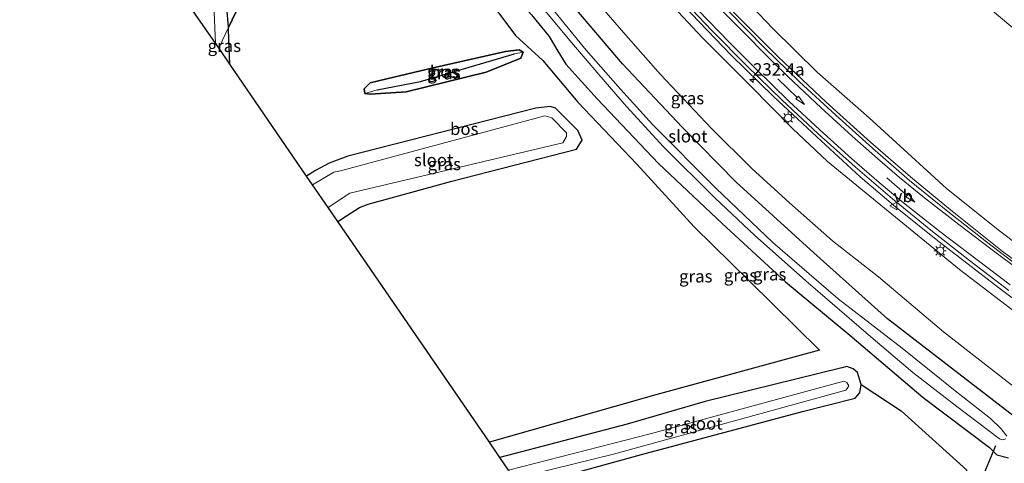
# Model space of a CAD drawing. Units: metres. Extents: x 260000 to 267639, y 575000 to 579218.
# Drawn here: x 262665 to 262865, y 576975 to 577065 of the extents above; entities that cross this region are included whole.
import ezdxf
from ezdxf.enums import TextEntityAlignment as Align

# ---------------------------------------------------------------- set-up
doc = ezdxf.new("R2010")
doc.units = ezdxf.units.M
doc.layers.get('0').update_dxf_attribs({"lineweight": 25})
for name, color, linetype, lineweight in [('B-ME-AM-KILOMETR-S-B1', 7, 'Continuous', 18), ('B-ME-BV-GELEIDECONSTRUCTIE-GELEIDERAIL-L-B1', 213, 'BV-GELEIDERAIL', 18), ('B-ME-GW-KRUINLIJN-L-B1', 93, 'Continuous', 18), ('B-ME-GW-TEENLIJN-L-B1', 93, 'Continuous', 18), ('B-ME-IE-GRASLAND-GV-B6', 93, 'Continuous', 18), ('B-ME-IE-HULPGEOMETRIE-L-B1', 53, 'Continuous', 18), ('B-ME-IE-MEUBILAIR_WEGMEUBILAIR-LICHTMAST-S-B1', 8, 'Continuous', 18), ('B-ME-OG-WATER-GV-B6', 153, 'Continuous', 18), ('B-ME-VH-VERH_SOORT-BITUMEN-GV-B6', 8, 'IE-TERREINAFSCHEIDING-NATUURLIJK-HOUTWAL', 18), ('B-ME-VW-MARKERING-PIJLRD750-S-B1', 7, 'Continuous', 18), ('B-ME-VW-MARKERING-STREEP-015-L-B1', 7, 'Continuous', 18), ('B-ME-VW-MEUBILAIR_WEGMEUBILAIR-VERKEERSBORD-S-B1', 8, 'Continuous', 18)]:
    doc.layers.add(name, color=color, linetype=linetype, lineweight=lineweight)
for name, color, linetype in [('B-ME-GR-BOS-GV-B6', 10, 'Continuous'), ('B-ME-GW-INSTEEKWATERGANG-L-B1', 10, 'Continuous'), ('B-ME-GW-WATERGANG-GREPPEL-L-B1', 10, 'Continuous'), ('B-ME-KG-KADASTRAAL-OPNAMEDTMGRENS-L-B1', 10, 'Continuous'), ('B-ME-KW-DUIKER-L-B1', 10, 'Continuous')]:
    doc.layers.add(name, color=color, linetype=linetype)
doc.styles.add('NLCS-ISO', font='NLCS-ISO.TTF')
doc.linetypes.add('BV-GELEIDERAIL', pattern='A,10,-3,[108,NLCS.SHX,S=1,R=0,X=0,Y=0],-3', length=16)
doc.linetypes.add('IE-TERREINAFSCHEIDING-NATUURLIJK-HOUTWAL', pattern='A,7,-1.5,[67,NLCS.SHX,S=0.75,R=45,X=0,Y=0],-1.5,7,-1.5,[70,NLCS.SHX,S=0.75,R=0,X=0,Y=0],-1.5', length=20)

# ---------------------------------------------------------------- blocks, each defined once
blk = doc.blocks.new('hecto')
for p, q in [((0, 0.625), (-0.625, 0)), ((0, -0.625), (0, 0.625)), ((-0.625, 0), (0.625, 0)), ((0.625, 0), (0, -0.625))]:
    blk.add_line(p, q)
blk = doc.blocks.new('pijl')
for p, q in [((0, 0, 0.1), (5.45, 0, 0.1)), ((7.5, 0, 0.1), (5.45, 0.375, 0.1)), ((5.45, 0.375, 0.1), (5.45, -0.375, 0.1)), ((5.45, -0.375, 0.1), (7.5, 0, 0.1))]:
    blk.add_line(p, q)
blk = doc.blocks.new('lantaarnpaal')
for p, q in [((-0.75, 0), (-1.25, 0)), ((-0.88, 0.88), (-0.53, 0.53)), ((0, 0.75), (0, 1.25)), ((0.53, 0.53), (0.88, 0.88)), ((0.75, 0), (1.25, 0)), ((-0.53, -0.53), (-0.88, -0.88)), ((0, -0.75), (0, -1.25)), ((0.53, -0.53), (0.88, -0.88))]:
    blk.add_line(p, q)
blk.add_circle((0, 0), 0.75)
blk = doc.blocks.new('verkeersbord')
for p, q in [((0, 0.75), (-0.75, -0.625)), ((0.75, -0.625), (0, 0.75)), ((-0.75, -0.625), (0.75, -0.625))]:
    blk.add_line(p, q)

msp = doc.modelspace()

# ---------------------------------------------------------------- linework, layer by layer
at = {"layer": 'B-ME-BV-GELEIDECONSTRUCTIE-GELEIDERAIL-L-B1'}
for points in [[(262745.879, 577143.65, 2.901), (262749.718, 577138.849, 3.048), (262757.115, 577129.456, 3.342), (262765.434, 577118.994, 3.714), (262774.62, 577107.544, 4.083), (262783.917, 577096.228, 4.401), (262797.936, 577080.081, 4.749), (262807.002, 577070.281, 4.992), (262812.585, 577064.54, 5.109), (262819.198, 577057.949, 5.271), (262828.898, 577048.742, 5.382), (262837.905, 577040.626, 5.409), (262846.021, 577033.6, 5.46), (262854.129, 577026.868, 5.466), (262864.605, 577018.543, 5.46), (262875.359, 577010.688, 5.463), (262889.883, 577000.695, 4.845)], [(262883.74, 576996.028, 4.704), (262875.576, 577002.206, 5.073), (262869.25, 577007.062, 5.361), (262863.893, 577011.072, 5.355), (262851.197, 577020.871, 5.298), (262842.959, 577027.501, 5.238), (262835.844, 577033.599, 5.25), (262827.053, 577041.685, 5.28), (262818.251, 577049.872, 5.109), (262809.697, 577058.266, 4.974), (262796.793, 577071.779, 4.704), (262786.161, 577083.663, 4.491), (262777.545, 577093.817, 4.206), (262767.393, 577106.271, 3.813), (262751.608, 577125.981, 3.168), (262742.763, 577137.135, 2.813)]]:
    msp.add_polyline3d(points, dxfattribs=at)
at = {"layer": 'B-ME-GR-BOS-GV-B6'}
for points in [[(262707.81, 577063.92, -0.311), (262704.574, 577103.032, -0.522), (262702.587, 577136.6, -0.528), (262701.401, 577149.851, -0.624), (262700.849, 577151.782, -0.573), (262700.251, 577153.486, -0.492), (262698.636, 577155.4, -0.429), (262696.985, 577157.344, -0.36), (262695.169, 577158.946, -0.36), (262700.211, 577155.657, -0.609), (262704.29, 577151.17, -0.789), (262707.791, 577144.758, -0.687), (262715.372, 577132.155, -0.639), (262730.04, 577110.482, -0.776), (262707.81, 577063.92, -0.311)], [(262749.361, 577084.595, -0.494), (262765.974, 577062.257, -0.89), (262771.521, 577057.188, -0.17), (262778.607, 577048.717, -0.152), (262790.545, 577036.168, -0.224), (262802.15, 577023.456, -0.317), (262813.366, 577012.395, -0.299), (262827.552, 576998.453, -0.53), (262794.374, 576989.345, -0.596), (262760.657, 576979.761, -0.761), (262729.972, 577024.506, -0.494), (262731.678, 577025.673, -0.596), (262734.336, 577027.392, -0.611), (262736.129, 577028.062, -0.614), (262753.045, 577032.741, -0.476), (262778.341, 577039.178, -0.458), (262779.44, 577041.057, -0.434), (262778.576, 577042.98, -0.395), (262774.064, 577047.52, -0.305), (262773, 577047.875, -0.254), (262770.073, 577047.493, -0.236), (262731.959, 577037.82, -0.284), (262728.18, 577036.345, -0.254), (262725.412, 577034.913, -0.233), (262723.623, 577033.764, -0.23), (262708.079, 577056.429, -0.281), (262707.882, 577061.287, -0.311), (262707.81, 577063.92, -0.311), (262730.04, 577110.482, -0.776)], [(262767.507, 577058.885, -0.908), (262766.702, 577059.351, -1.118), (262763.964, 577058.997, -1.001), (262749.289, 577055.683, -0.992), (262739.895, 577053.496, -0.791), (262736.492, 577052.666, -0.758), (262735.291, 577051.468, -0.755), (262735.443, 577050.516, -0.65), (262736.497, 577050.341, -0.608), (262743.775, 577050.824, -0.608), (262760.004, 577054.84, -0.608), (262767.072, 577057.659, -0.752), (262767.507, 577058.885, -0.908)], [(262836.047, 576991.475, -0.95), (262844.145, 576986.15, -0.95), (262857.47, 576974.055, -0.971), (262846.363, 576956.977, -1.151), (262835.247, 576939.855, -1.169), (262824.954, 576925.092, -1.307), (262813.788, 576908.367, -1.292), (262792.955, 576932.664, -0.833), (262767.006, 576970.503, -0.998), (262791.507, 576977.287, -0.875), (262824.151, 576985.981, -0.842), (262834.778, 576988.701, -0.803), (262835.784, 576989.806, -0.824), (262836.047, 576991.475, -0.95)]]:
    msp.add_polyline3d(points, dxfattribs=at)
at = {"layer": 'B-ME-GW-INSTEEKWATERGANG-L-B1'}
for points in [[(262707.81, 577063.92, -0.311), (262704.574, 577103.032, -0.522), (262702.587, 577136.6, -0.528), (262701.401, 577149.851, -0.624), (262700.849, 577151.782, -0.573), (262700.251, 577153.486, -0.492), (262698.636, 577155.4, -0.429), (262696.985, 577157.344, -0.36), (262695.169, 577158.946, -0.36), (262693.981, 577159.507, -0.36), (262692.201, 577159.354, -0.36), (262690.406, 577159.039, -0.36), (262688.941, 577157.807, -0.288), (262688.925, 577156.082, -0.219), (262689.177, 577152.833, -0.162), (262689.017, 577147.441, -0.162), (262689.349, 577137.574, -0.162), (262690.355, 577121.33, -0.162), (262690.96, 577101.681, -0.102), (262691.852, 577079.955, 0.062)], [(262867.054, 576984.963, -0.959), (262841.389, 577004.775, -0.491), (262826.399, 577018.144, -0.242), (262810.708, 577032.522, -0.155), (262799.737, 577043.698, -0.143), (262787.658, 577056.55, -0.224), (262776.862, 577069.25, -0.5), (262763.045, 577086.31, -0.644), (262747.402, 577106.956, -0.761), (262735.805, 577122.556, -0.839)], [(262731.93, 577114.44, -0.761), (262737.046, 577107.441, -0.842), (262744.857, 577096.914, -0.797), (262753.083, 577085.883, -0.638), (262760.669, 577076.031, -0.737), (262769.174, 577066.431, -0.86), (262772.761, 577062.085, -0.704), (262774.541, 577059.079, -0.44), (262776.194, 577056.462, -0.287), (262782.542, 577049.389, -0.287), (262794.971, 577036.287, -0.524), (262807.866, 577024.101, -0.5), (262820.656, 577012.315, -0.725), (262833.748, 577001.485, -0.869), (262848.618, 576988.816, -1.037), (262862.011, 576978.699, -1.181), (262863.538, 576977.165, -1.196), (262865.857, 576976.563, -1.052)], [(262708.079, 577056.429, -0.281), (262707.882, 577061.287, -0.311), (262707.81, 577063.92, -0.311)], [(262736.497, 577050.341, -0.608), (262735.443, 577050.516, -0.65), (262735.291, 577051.468, -0.755), (262736.492, 577052.666, -0.758), (262739.895, 577053.496, -0.791), (262749.289, 577055.683, -0.992), (262763.964, 577058.997, -1.001), (262766.702, 577059.351, -1.118), (262767.507, 577058.885, -0.908), (262767.072, 577057.659, -0.752), (262760.004, 577054.84, -0.608), (262743.775, 577050.824, -0.608), (262736.497, 577050.341, -0.608)], [(262729.972, 577024.506, -0.494), (262731.678, 577025.673, -0.596), (262734.336, 577027.392, -0.611), (262736.129, 577028.062, -0.614), (262753.045, 577032.741, -0.476), (262778.341, 577039.178, -0.458), (262779.44, 577041.057, -0.434), (262778.576, 577042.98, -0.395), (262774.064, 577047.52, -0.305), (262773, 577047.875, -0.254), (262770.073, 577047.493, -0.236), (262731.959, 577037.82, -0.284), (262728.18, 577036.345, -0.254), (262725.412, 577034.913, -0.233), (262723.623, 577033.764, -0.23)], [(262767.006, 576970.503, -0.998), (262791.507, 576977.287, -0.875), (262824.151, 576985.981, -0.842), (262834.778, 576988.701, -0.803), (262835.784, 576989.806, -0.824), (262836.047, 576991.475, -0.95), (262835.296, 576993.891, -0.884), (262834.403, 576994.644, -0.848), (262833.099, 576995.123, -0.848), (262832.093, 576994.877, -0.848), (262804.382, 576988.007, -0.638), (262788.598, 576983.4, -0.638), (262762.788, 576976.654, -0.719)]]:
    msp.add_polyline3d(points, dxfattribs=at)
at = {"layer": 'B-ME-GW-KRUINLIJN-L-B1'}
for points in [[(262746.992, 577145.988, 2.043), (262762.168, 577127.73, 2.565), (262774.995, 577112.425, 3.054), (262786.235, 577098.448, 3.417), (262797.283, 577085.751, 3.735), (262808.161, 577074.179, 3.981), (262818.1, 577063.689, 4.269), (262827.108, 577054.828, 4.434), (262837.614, 577045.55, 4.458), (262853.344, 577031.236, 4.572), (262864.049, 577022.618, 4.602), (262875.443, 577013.93, 4.602)], [(262883.092, 576971.128, 4.212), (262885.02, 576978.421, 4.245), (262885.211, 576984.196, 4.23), (262884.574, 576989.253, 4.329), (262882.916, 576992.69, 4.455), (262879.942, 576995.912, 4.467), (262871.416, 577002.947, 4.515), (262855.978, 577014.815, 4.536), (262841.475, 577026.617, 4.545), (262829.21, 577036.687, 4.404), (262822.079, 577043.424, 4.365), (262813.434, 577052.161, 4.236), (262803.795, 577061.857, 4.056), (262796.025, 577070.276, 3.912), (262787.924, 577078.984, 3.729), (262779.139, 577090.125, 3.513), (262770.968, 577099.985, 3.234), (262762.339, 577109.89, 2.787), (262753.741, 577120.31, 2.46), (262744.068, 577132.803, 2.133), (262741.911, 577135.345, 2.079)]]:
    msp.add_polyline3d(points, dxfattribs=at)
at = {"layer": 'B-ME-GW-TEENLIJN-L-B1'}
for points in [[(262927.341, 577026.851, -1.04), (262919.142, 577031.268, -0.872), (262916.422, 577031.784, -0.779), (262913.005, 577031.365, -0.617), (262910.829, 577031.732, -0.575), (262908.526, 577032.362, -0.575), (262905.684, 577033.546, -0.575), (262879.377, 577053.219, -0.587), (262862.151, 577067.71, -0.674), (262845.418, 577080.883, -0.734), (262825.003, 577096.887, -0.641), (262808.858, 577110.363, -0.641), (262772.586, 577140.922, -0.626), (262757.326, 577154.453, -0.68), (262752.969, 577158.506, -0.674)], [(262737.923, 577126.992, -0.59), (262741.944, 577121.579, -0.614), (262752.958, 577106.472, -0.602), (262764.694, 577091.658, -0.446), (262777.218, 577075.188, -0.278), (262788.337, 577062.329, 0.045), (262795.333, 577054.337, 0.093), (262805.69, 577043.419, 0.09), (262813.838, 577035.255, 0.099), (262821.511, 577028.291, 0.002), (262830.208, 577020.609, -0.029), (262839.562, 577013.288, -0.128), (262852.693, 577002.15, -0.548), (262866.24, 576991.61, -0.728), (262872.192, 576987.541, -0.722), (262872.205, 576986.5, -0.722), (262872.762, 576984.634, -0.722), (262873.519, 576983.713, -0.704), (262874.259, 576983.215, -0.644), (262874.953, 576982.617, -0.647), (262874.897, 576981.909, -0.674), (262874.648, 576979.81, -0.713), (262873.392, 576976.36, -0.752), (262870.955, 576972.279, -0.752)]]:
    msp.add_polyline3d(points, dxfattribs=at)
at = {"layer": 'B-ME-GW-WATERGANG-GREPPEL-L-B1'}
msp.add_polyline3d([(262737.94, 577051.228, -1.136), (262746.681, 577052.92, -1.289), (262765.751, 577058.533, -1.226)], dxfattribs=at)
at = {"layer": 'B-ME-IE-GRASLAND-GV-B6'}
for points in [[(262879.377, 577053.219, -0.587), (262862.151, 577067.71, -0.674), (262845.418, 577080.883, -0.734), (262825.003, 577096.887, -0.641), (262808.858, 577110.363, -0.641), (262772.586, 577140.922, -0.626), (262757.326, 577154.453, -0.68), (262752.969, 577158.506, -0.674), (262754.365, 577161.429, -0.908), (262765.563, 577151.273, -0.902), (262778.916, 577139.626, -0.854), (262796.063, 577124.943, -0.92), (262811.739, 577111.716, -0.926), (262831.037, 577095.591, -0.926), (262850.202, 577080.474, -0.908), (262867.103, 577067.071, -0.938)], [(262875.443, 577013.93, 4.602), (262864.049, 577022.618, 4.602), (262853.344, 577031.236, 4.572), (262837.614, 577045.55, 4.458), (262827.108, 577054.828, 4.434), (262818.1, 577063.689, 4.269), (262808.161, 577074.179, 3.981), (262797.283, 577085.751, 3.735), (262786.235, 577098.448, 3.417), (262774.995, 577112.425, 3.054), (262762.168, 577127.73, 2.565), (262746.992, 577145.988, 2.043), (262752.969, 577158.506, -0.674)], [(262752.969, 577158.506, -0.674), (262757.326, 577154.453, -0.68), (262772.586, 577140.922, -0.626), (262808.858, 577110.363, -0.641), (262825.003, 577096.887, -0.641), (262845.418, 577080.883, -0.734), (262862.151, 577067.71, -0.674), (262879.377, 577053.219, -0.587)], [(262869.398, 577014.339, 4.67), (262861.426, 577020.376, 4.649), (262853.568, 577026.553, 4.636), (262845.834, 577032.873, 4.621), (262838.291, 577039.426, 4.6), (262830.859, 577046.1, 4.526), (262823.528, 577052.886, 4.474), (262816.361, 577059.846, 4.371), (262809.353, 577066.969, 4.241), (262802.469, 577074.216, 4.112), (262795.727, 577081.579, 3.953), (262789.186, 577089.138, 3.787), (262782.673, 577096.717, 3.585), (262776.351, 577104.46, 3.353), (262770.094, 577112.258, 3.126), (262763.805, 577120.03, 2.87), (262757.563, 577127.846, 2.616), (262751.381, 577135.701, 2.368), (262745.591, 577143.053, 2.143), (262746.992, 577145.988, 2.043)], [(262746.992, 577145.988, 2.043), (262762.168, 577127.73, 2.565), (262774.995, 577112.425, 3.054), (262786.235, 577098.448, 3.417), (262797.283, 577085.751, 3.735), (262808.161, 577074.179, 3.981), (262818.1, 577063.689, 4.269), (262827.108, 577054.828, 4.434), (262837.614, 577045.55, 4.458), (262853.344, 577031.236, 4.572), (262864.049, 577022.618, 4.602), (262875.443, 577013.93, 4.602)], [(262883.092, 576971.128, 4.212), (262885.02, 576978.421, 4.245), (262885.211, 576984.196, 4.23), (262884.574, 576989.253, 4.329), (262882.916, 576992.69, 4.455), (262879.942, 576995.912, 4.467), (262871.416, 577002.947, 4.515), (262855.978, 577014.815, 4.536), (262841.475, 577026.617, 4.545), (262829.21, 577036.687, 4.404), (262822.079, 577043.424, 4.365), (262813.434, 577052.161, 4.236), (262803.795, 577061.857, 4.056), (262796.025, 577070.276, 3.912), (262787.924, 577078.984, 3.729), (262779.139, 577090.125, 3.513), (262770.968, 577099.985, 3.234), (262762.339, 577109.89, 2.787), (262753.741, 577120.31, 2.46), (262744.068, 577132.803, 2.133), (262741.911, 577135.345, 2.079), (262743.107, 577137.851, 2.015)], [(262743.107, 577137.851, 2.015), (262747.754, 577131.964, 2.197), (262753.971, 577124.13, 2.452), (262760.197, 577116.304, 2.702), (262766.478, 577108.523, 2.952), (262772.758, 577100.74, 3.203), (262779.092, 577092.999, 3.427), (262785.605, 577085.406, 3.627), (262792.171, 577077.864, 3.786), (262798.931, 577070.486, 3.952), (262805.823, 577063.234, 4.082), (262812.835, 577056.099, 4.204), (262820.007, 577049.127, 4.315), (262827.33, 577042.311, 4.385), (262834.775, 577035.632, 4.432), (262842.382, 577029.127, 4.483), (262850.119, 577022.781, 4.501), (262857.996, 577016.611, 4.494), (262865.923, 577010.51, 4.517)], [(262866.24, 576991.61, -0.728), (262852.693, 577002.15, -0.548), (262839.562, 577013.288, -0.128), (262830.208, 577020.609, -0.029), (262821.511, 577028.291, 0.002), (262813.838, 577035.255, 0.099), (262805.69, 577043.419, 0.09), (262795.333, 577054.337, 0.093), (262788.337, 577062.329, 0.045), (262777.218, 577075.188, -0.278), (262764.694, 577091.658, -0.446), (262752.958, 577106.472, -0.602), (262741.944, 577121.579, -0.614), (262737.923, 577126.992, -0.59), (262741.911, 577135.345, 2.079)], [(262741.911, 577135.345, 2.079), (262744.068, 577132.803, 2.133), (262753.741, 577120.31, 2.46), (262762.339, 577109.89, 2.787), (262770.968, 577099.985, 3.234), (262779.139, 577090.125, 3.513), (262787.924, 577078.984, 3.729), (262796.025, 577070.276, 3.912), (262803.795, 577061.857, 4.056), (262813.434, 577052.161, 4.236), (262822.079, 577043.424, 4.365), (262829.21, 577036.687, 4.404), (262841.475, 577026.617, 4.545), (262855.978, 577014.815, 4.536), (262871.416, 577002.947, 4.515), (262879.942, 576995.912, 4.467), (262882.916, 576992.69, 4.455), (262884.574, 576989.253, 4.329), (262885.211, 576984.196, 4.23), (262885.02, 576978.421, 4.245), (262883.092, 576971.128, 4.212)], [(262867.054, 576984.963, -0.959), (262841.389, 577004.775, -0.491), (262826.399, 577018.144, -0.242), (262810.708, 577032.522, -0.155), (262799.737, 577043.698, -0.143), (262787.658, 577056.55, -0.224), (262776.862, 577069.25, -0.5), (262763.045, 577086.31, -0.644), (262747.402, 577106.956, -0.761), (262735.805, 577122.556, -0.839), (262737.923, 577126.992, -0.59), (262741.944, 577121.579, -0.614), (262752.958, 577106.472, -0.602), (262764.694, 577091.658, -0.446), (262777.218, 577075.188, -0.278), (262788.337, 577062.329, 0.045), (262795.333, 577054.337, 0.093), (262805.69, 577043.419, 0.09), (262813.838, 577035.255, 0.099), (262821.511, 577028.291, 0.002), (262830.208, 577020.609, -0.029), (262839.562, 577013.288, -0.128), (262852.693, 577002.15, -0.548), (262866.24, 576991.61, -0.728)], [(262865.554, 576980.988, -2.993), (262864.422, 576982.479, -2.993), (262862.215, 576984.54, -2.993), (262855.061, 576990.16, -2.993), (262844.364, 576998.86, -2.993), (262831.338, 577008.855, -2.993), (262818.108, 577020.307, -2.993), (262806.557, 577031.267, -2.993), (262793.766, 577044.149, -2.993), (262787.234, 577051.392, -2.993), (262780.295, 577059.303, -2.993), (262772.431, 577068.881, -2.993), (262763.564, 577079.614, -2.993), (262750.405, 577096.994, -2.993), (262742.959, 577107.07, -2.993), (262734.174, 577119.139, -2.993), (262735.805, 577122.556, -0.839)], [(262735.805, 577122.556, -0.839), (262747.402, 577106.956, -0.761), (262763.045, 577086.31, -0.644), (262776.862, 577069.25, -0.5), (262787.658, 577056.55, -0.224), (262799.737, 577043.698, -0.143), (262810.708, 577032.522, -0.155), (262826.399, 577018.144, -0.242), (262841.389, 577004.775, -0.491), (262867.054, 576984.963, -0.959)], [(262857.47, 576974.055, -0.971), (262844.145, 576986.15, -0.95), (262836.047, 576991.475, -0.95), (262835.296, 576993.891, -0.884), (262834.403, 576994.644, -0.848), (262833.099, 576995.123, -0.848), (262832.093, 576994.877, -0.848), (262804.382, 576988.007, -0.638), (262788.598, 576983.4, -0.638), (262762.788, 576976.654, -0.719), (262760.657, 576979.761, -0.761), (262794.374, 576989.345, -0.596), (262827.552, 576998.453, -0.53), (262813.366, 577012.395, -0.299), (262802.15, 577023.456, -0.317), (262790.545, 577036.168, -0.224), (262778.607, 577048.717, -0.152), (262771.521, 577057.188, -0.17), (262765.974, 577062.257, -0.89), (262749.361, 577084.595, -0.494), (262736.721, 577101.302, -0.761), (262730.04, 577110.482, -0.776), (262731.93, 577114.44, -0.761)], [(262731.93, 577114.44, -0.761), (262737.046, 577107.441, -0.842), (262744.857, 577096.914, -0.797), (262753.083, 577085.883, -0.638), (262760.669, 577076.031, -0.737), (262769.174, 577066.431, -0.86), (262772.761, 577062.085, -0.704), (262774.541, 577059.079, -0.44), (262776.194, 577056.462, -0.287), (262782.542, 577049.389, -0.287), (262794.971, 577036.287, -0.524), (262807.866, 577024.101, -0.5), (262820.656, 577012.315, -0.725), (262833.748, 577001.485, -0.869), (262848.618, 576988.816, -1.037), (262862.011, 576978.699, -1.181), (262863.538, 576977.165, -1.196), (262865.857, 576976.563, -1.052)], [(262704.574, 577103.032, -0.522), (262707.81, 577063.92, -0.311), (262705.812, 577059.735, -0.833), (262705.157, 577060.683, -1.26), (262703.149, 577107.502, -1.26)], [(262768.6, 577071.411, -2.993), (262777.314, 577060.873, -2.993), (262782.856, 577054.323, -2.993), (262788.432, 577047.842, -2.993), (262795.989, 577039.699, -2.993), (262806.443, 577029.248, -2.993), (262814.428, 577021.737, -2.993), (262824.8, 577012.463, -2.993), (262837.987, 577001.128, -2.993), (262846.503, 576993.912, -2.993), (262855.424, 576986.994, -2.993), (262864.091, 576980.463, -2.993), (262864.747, 576980.243, -2.993), (262865.373, 576980.416, -2.993)], [(262865.857, 576976.563, -1.052), (262863.538, 576977.165, -1.196), (262862.011, 576978.699, -1.181), (262848.618, 576988.816, -1.037), (262833.748, 577001.485, -0.869), (262820.656, 577012.315, -0.725), (262807.866, 577024.101, -0.5), (262794.971, 577036.287, -0.524), (262782.542, 577049.389, -0.287), (262776.194, 577056.462, -0.287), (262774.541, 577059.079, -0.44), (262772.761, 577062.085, -0.704), (262769.174, 577066.431, -0.86)], [(262707.81, 577063.92, -0.311), (262707.882, 577061.287, -0.311), (262708.079, 577056.429, -0.281), (262705.812, 577059.735, -0.833), (262707.81, 577063.92, -0.311)], [(262765.751, 577058.533, -1.226), (262746.681, 577052.92, -1.289), (262737.94, 577051.228, -1.136), (262735.443, 577050.516, -0.65), (262735.291, 577051.468, -0.755), (262736.492, 577052.666, -0.758), (262739.895, 577053.496, -0.791), (262749.289, 577055.683, -0.992), (262763.964, 577058.997, -1.001), (262766.702, 577059.351, -1.118), (262767.507, 577058.885, -0.908), (262765.751, 577058.533, -1.226)], [(262767.507, 577058.885, -0.908), (262767.072, 577057.659, -0.752), (262760.004, 577054.84, -0.608), (262743.775, 577050.824, -0.608), (262736.497, 577050.341, -0.608), (262735.443, 577050.516, -0.65), (262737.94, 577051.228, -1.136), (262746.681, 577052.92, -1.289), (262765.751, 577058.533, -1.226), (262767.507, 577058.885, -0.908)], [(262723.623, 577033.764, -0.23), (262725.412, 577034.913, -0.233), (262728.18, 577036.345, -0.254), (262731.959, 577037.82, -0.284), (262770.073, 577047.493, -0.236), (262773, 577047.875, -0.254), (262774.064, 577047.52, -0.305), (262778.576, 577042.98, -0.395), (262779.44, 577041.057, -0.434), (262778.341, 577039.178, -0.458), (262753.045, 577032.741, -0.476), (262736.129, 577028.062, -0.614), (262734.336, 577027.392, -0.611), (262731.678, 577025.673, -0.596), (262729.972, 577024.506, -0.494), (262727.982, 577027.407, -1.397), (262732.371, 577030.28, -1.397), (262775.52, 577040.476, -1.397), (262776.32, 577041.746, -1.397), (262776.321, 577042.523, -1.397), (262773.354, 577045.533, -1.397), (262771.877, 577045.983, -1.397), (262730.458, 577034.81, -1.397), (262729.17, 577034.509, -1.397), (262724.845, 577031.982, -1.397), (262723.623, 577033.764, -0.23)], [(262762.788, 576976.654, -0.719), (262788.598, 576983.4, -0.638), (262804.382, 576988.007, -0.638), (262832.093, 576994.877, -0.848), (262833.099, 576995.123, -0.848), (262834.403, 576994.644, -0.848), (262835.296, 576993.891, -0.884), (262836.047, 576991.475, -0.95), (262835.784, 576989.806, -0.824), (262834.778, 576988.701, -0.803), (262824.151, 576985.981, -0.842), (262791.507, 576977.287, -0.875), (262767.006, 576970.503, -0.998), (262765.726, 576972.369, -2.993), (262785.847, 576977.364, -2.993), (262832.896, 576990.328, -2.993), (262833.214, 576990.632, -2.993), (262833.552, 576991.202, -2.993), (262833.133, 576991.86, -2.993), (262832.484, 576992.151, -2.993), (262793.491, 576981.517, -2.993), (262764.561, 576974.069, -2.993), (262762.788, 576976.654, -0.719)]]:
    msp.add_polyline3d(points, dxfattribs=at)
at = {"layer": 'B-ME-IE-HULPGEOMETRIE-L-B1'}
for p, q in [((262765.751, 577058.533, -1.226), (262767.507, 577058.885, -0.908)), ((262737.94, 577051.228, -1.136), (262735.443, 577050.516, -0.65))]:
    msp.add_line(p, q, dxfattribs=at)
msp.add_polyline3d([(262705.812, 577059.735, -0.833), (262707.81, 577063.92, -0.311), (262730.04, 577110.482, -0.776)], dxfattribs=at)
at = {"layer": 'B-ME-KG-KADASTRAAL-OPNAMEDTMGRENS-L-B1'}
for points in [[(262762.788, 576976.654, -0.719), (262760.657, 576979.761, -0.761), (262729.972, 577024.506, -0.494), (262727.982, 577027.407, -1.397), (262724.845, 577031.982, -1.397), (262723.623, 577033.764, -0.23), (262708.079, 577056.429, -0.281), (262705.812, 577059.735, -0.833), (262705.157, 577060.683, -1.26), (262695.041, 577075.336, -1.26), (262691.852, 577079.955, 0.062), (262674.278, 577105.411, -0.147), (262672.338, 577108.221, -1.59), (262670.395, 577111.035, -1.59), (262668.943, 577113.139, -0.939), (262538.658, 577292.283, -0.33), (262537.214, 577294.115, -1.374), (262529.357, 577304.084, -1.374), (262528.341, 577305.374, -0.678), (262510.225, 577328.359, -0.489), (262508.976, 577329.944, -1.374), (262508.438, 577330.627, -1.374), (262507.113, 577332.308, -0.318), (262489.619, 577354.505, -0.375)], [(262764.561, 576974.069, -2.993), (262762.788, 576976.654, -0.719)]]:
    msp.add_polyline3d(points, dxfattribs=at)
at = {"layer": 'B-ME-KW-DUIKER-L-B1'}
msp.add_line((262863.27, 576979.006, -2.015), (262857.61, 576965.647, -2.015), dxfattribs=at)
at = {"layer": 'B-ME-OG-WATER-GV-B6'}
for points in [[(262695.041, 577075.336, -1.26), (262693.501, 577105.141, -1.26), (262691.99, 577133.456, -1.26), (262691.114, 577150.825, -1.26), (262690.881, 577155.223, -1.26), (262691.131, 577156.953, -1.26), (262691.815, 577157.902, -1.26), (262693.278, 577157.733, -1.26), (262694.23, 577157.454, -1.26), (262696.278, 577156.438, -1.26), (262698.332, 577153.64, -1.26), (262699.536, 577151.992, -1.26), (262700.425, 577150.438, -1.26), (262700.782, 577148.946, -1.26), (262701.422, 577142.729, -1.26), (262703.149, 577107.502, -1.26), (262705.157, 577060.683, -1.26), (262695.041, 577075.336, -1.26)], [(262865.373, 576980.416, -2.993), (262864.747, 576980.243, -2.993), (262864.091, 576980.463, -2.993), (262855.424, 576986.994, -2.993), (262846.503, 576993.912, -2.993), (262837.987, 577001.128, -2.993), (262824.8, 577012.463, -2.993), (262814.428, 577021.737, -2.993), (262806.443, 577029.248, -2.993), (262795.989, 577039.699, -2.993), (262788.432, 577047.842, -2.993), (262782.856, 577054.323, -2.993), (262777.314, 577060.873, -2.993), (262768.6, 577071.411, -2.993), (262761.01, 577080.749, -2.993), (262753.888, 577090.397, -2.993), (262745.38, 577101.813, -2.993), (262738.891, 577110.671, -2.993), (262733.659, 577118.061, -2.993), (262734.174, 577119.139, -2.993)], [(262734.174, 577119.139, -2.993), (262742.959, 577107.07, -2.993), (262750.405, 577096.994, -2.993), (262763.564, 577079.614, -2.993), (262772.431, 577068.881, -2.993), (262780.295, 577059.303, -2.993), (262787.234, 577051.392, -2.993), (262793.766, 577044.149, -2.993), (262806.557, 577031.267, -2.993), (262818.108, 577020.307, -2.993), (262831.338, 577008.855, -2.993), (262844.364, 576998.86, -2.993), (262855.061, 576990.16, -2.993), (262862.215, 576984.54, -2.993), (262864.422, 576982.479, -2.993), (262865.554, 576980.988, -2.993)], [(262724.845, 577031.982, -1.397), (262729.17, 577034.509, -1.397), (262730.458, 577034.81, -1.397), (262771.877, 577045.983, -1.397), (262773.354, 577045.533, -1.397), (262776.321, 577042.523, -1.397), (262776.32, 577041.746, -1.397), (262775.52, 577040.476, -1.397), (262732.371, 577030.28, -1.397), (262727.982, 577027.407, -1.397), (262724.845, 577031.982, -1.397)], [(262764.561, 576974.069, -2.993), (262793.491, 576981.517, -2.993), (262832.484, 576992.151, -2.993), (262833.133, 576991.86, -2.993), (262833.552, 576991.202, -2.993), (262833.214, 576990.632, -2.993), (262832.896, 576990.328, -2.993), (262785.847, 576977.364, -2.993), (262765.726, 576972.369, -2.993), (262764.561, 576974.069, -2.993)]]:
    msp.add_polyline3d(points, dxfattribs=at)
at = {"layer": 'B-ME-VH-VERH_SOORT-BITUMEN-GV-B6'}
for points in [[(262865.923, 577010.51, 4.517), (262857.996, 577016.611, 4.494), (262850.119, 577022.781, 4.501), (262842.382, 577029.127, 4.483), (262834.775, 577035.632, 4.432), (262827.33, 577042.311, 4.385), (262820.007, 577049.127, 4.315), (262812.835, 577056.099, 4.204), (262805.823, 577063.234, 4.082), (262798.931, 577070.486, 3.952), (262792.171, 577077.864, 3.786), (262785.605, 577085.406, 3.627), (262779.092, 577092.999, 3.427), (262772.758, 577100.74, 3.203), (262766.478, 577108.523, 2.952), (262760.197, 577116.304, 2.702), (262753.971, 577124.13, 2.452), (262747.754, 577131.964, 2.197), (262743.107, 577137.851, 2.015), (262743.432, 577138.531, 2.04), (262745.086, 577141.994, 2.124), (262745.591, 577143.053, 2.143)], [(262745.591, 577143.053, 2.143), (262751.381, 577135.701, 2.368), (262757.563, 577127.846, 2.616), (262763.805, 577120.03, 2.87), (262770.094, 577112.258, 3.126), (262776.351, 577104.46, 3.353), (262782.673, 577096.717, 3.585), (262789.186, 577089.138, 3.787), (262795.727, 577081.579, 3.953), (262802.469, 577074.216, 4.112), (262809.353, 577066.969, 4.241), (262816.361, 577059.846, 4.371), (262823.528, 577052.886, 4.474), (262830.859, 577046.1, 4.526), (262838.291, 577039.426, 4.6), (262845.834, 577032.873, 4.621), (262853.568, 577026.553, 4.636), (262861.426, 577020.376, 4.649), (262869.398, 577014.339, 4.67)]]:
    msp.add_polyline3d(points, dxfattribs=at)
at = {"layer": 'B-ME-VW-MARKERING-STREEP-015-L-B1'}
for points in [[(262868.697, 577014.176, 4.662), (262862.299, 577018.978, 4.64), (262855.813, 577023.9, 4.621), (262848.867, 577029.328, 4.61), (262843.813, 577033.482, 4.607), (262839.341, 577037.286, 4.588), (262834.201, 577041.853, 4.551), (262827.946, 577047.574, 4.503), (262821.18, 577053.939, 4.436), (262818.019, 577057.016, 4.389), (262811.126, 577063.946, 4.267), (262805.1, 577070.197, 4.158), (262798.959, 577076.763, 4.025), (262795.763, 577080.229, 3.95), (262789.572, 577087.342, 3.795), (262783.164, 577094.836, 3.606), (262776.876, 577102.437, 3.381), (262771.247, 577109.362, 3.167), (262765.595, 577116.353, 2.948), (262760.398, 577122.821, 2.733), (262754.692, 577129.9, 2.503), (262749.659, 577136.217, 2.303), (262745.087, 577141.993, 2.124)], [(262743.432, 577138.531, 2.04), (262747.8, 577133.019, 2.21), (262752.934, 577126.58, 2.418), (262758.909, 577119.165, 2.666), (262764.065, 577112.774, 2.869), (262770.217, 577105.102, 3.114), (262776.546, 577097.4, 3.349), (262782.112, 577090.732, 3.544), (262786.98, 577085.059, 3.686), (262792.96, 577078.191, 3.827), (262797.093, 577073.663, 3.924), (262802.926, 577067.443, 4.052), (262809.351, 577060.835, 4.169), (262814.579, 577055.572, 4.26), (262821.359, 577048.979, 4.353), (262827.655, 577043.132, 4.415), (262834.117, 577037.28, 4.463), (262839.657, 577032.432, 4.493), (262844.289, 577028.591, 4.52), (262851.961, 577022.501, 4.529), (262859.521, 577016.724, 4.538), (262866.204, 577011.718, 4.561)]]:
    msp.add_polyline3d(points, dxfattribs=at)

# ---------------------------------------------------------------- block references
at = {"layer": 'B-ME-AM-KILOMETR-S-B1', "rotation": 90}
msp.add_blockref('hecto', (262814.103, 577053.364, 5.25), dxfattribs=at)
at = {"layer": 'B-ME-IE-MEUBILAIR_WEGMEUBILAIR-LICHTMAST-S-B1', "rotation": 90}
for p in [(262821.237, 577045.583, 4.44), (262852.032, 577018.599, 4.734)]:
    msp.add_blockref('lantaarnpaal', p, dxfattribs=at)
at = {"layer": 'B-ME-VW-MARKERING-PIJLRD750-S-B1'}
for p, rotation in [((262819.148, 577053.464, 4.368), 316), ((262841.231, 577033.374, 4.55), 319.1)]:
    msp.add_blockref('pijl', p, dxfattribs=dict(at, rotation=rotation))
at = {"layer": 'B-ME-VW-MEUBILAIR_WEGMEUBILAIR-VERKEERSBORD-S-B1', "rotation": 90}
msp.add_blockref('verkeersbord', (262842.613, 577027.682, 4.677), dxfattribs=at)

# ---------------------------------------------------------------- texts
at = {"layer": 'B-ME-AM-KILOMETR-S-B1', "ltscale": 0.2, "style": 'NLCS-ISO'}
msp.add_text('232.4a', height=2.5, dxfattribs=at).set_placement((262814.103, 577053.364, 5.25), align=Align.BOTTOM_LEFT)
at = {"layer": 'B-ME-GR-BOS-GV-B6', "ltscale": 0.2, "style": 'NLCS-ISO'}
for p in [(262751.4952, 577054.8932), (262755.5647, 577043.3405)]:
    msp.add_text('bos', height=2.5, dxfattribs=at).set_placement(p, align=Align.MIDDLE_CENTER)
at = {"layer": 'B-ME-IE-GRASLAND-GV-B6', "ltscale": 0.2, "style": 'NLCS-ISO'}
for p in [(262706.9455, 577060.1745), (262751.399, 577054.9335), (262751.475, 577054.613), (262800.8165, 577049.5595), (262751.5315, 577036.1905), (262811.567, 577013.623), (262817.47, 577013.8335), (262802.4965, 577013.42), (262799.4175, 576982.813)]:
    msp.add_text('gras', height=2.5, dxfattribs=at).set_placement(p, align=Align.MIDDLE_CENTER)
at = {"layer": 'B-ME-OG-WATER-GV-B6', "ltscale": 0.2, "style": 'NLCS-ISO'}
for p in [(262800.901, 577041.8217), (262749.3694, 577037.021), (262803.9465, 576983.5561)]:
    msp.add_text('sloot', height=2.5, dxfattribs=at).set_placement(p, align=Align.MIDDLE_CENTER)
at = {"layer": 'B-ME-VW-MEUBILAIR_WEGMEUBILAIR-VERKEERSBORD-S-B1', "ltscale": 0.2, "style": 'NLCS-ISO'}
msp.add_text('vb', height=2.5, dxfattribs=at).set_placement((262842.613, 577027.682, 4.677), align=Align.BOTTOM_LEFT)

doc.saveas('drawing.dxf')
